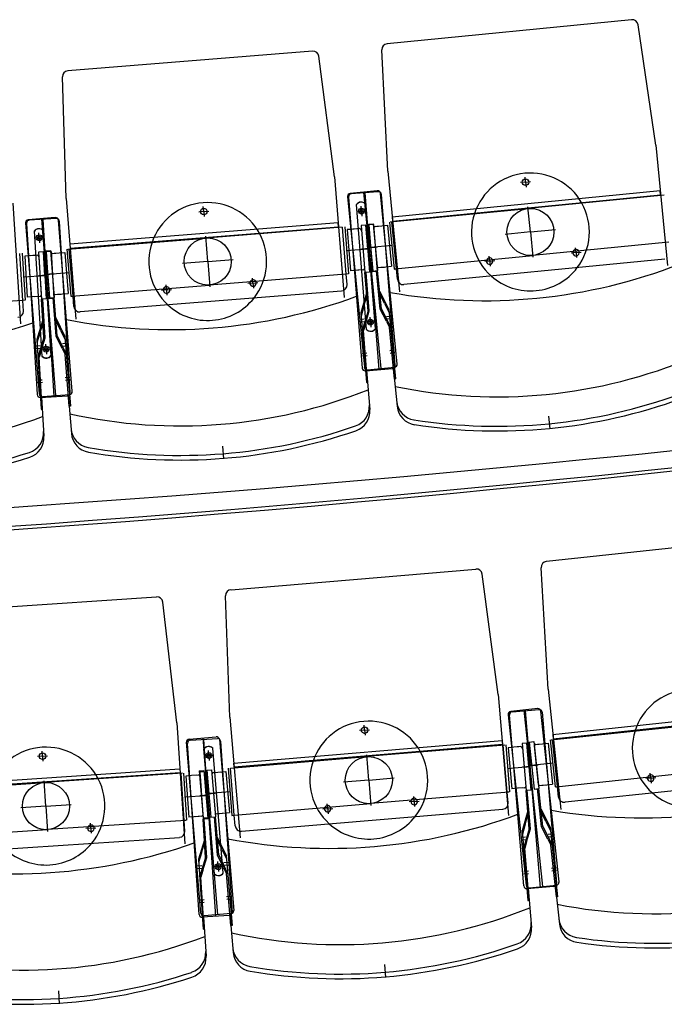
# Model space of a CAD drawing. Units: millimetres. Extents: x 179170 to 378200, y -18167 to 48568.
# Drawn here: x 287845 to 288939, y 2824 to 4494 of the extents above; entities that cross this region are included whole.
import ezdxf

# ---------------------------------------------------------------- set-up
doc = ezdxf.new("R2010")
doc.units = ezdxf.units.MM
for name, color, linetype in [('GR_Orchestergraben', 7, 'Continuous'), ('GR_Zraum', 8, 'Continuous'), ('GR_Zuschauerbestuhlung', 1, 'Continuous')]:
    doc.layers.add(name, color=color, linetype=linetype)

msp = doc.modelspace()

# ---------------------------------------------------------------- linework, layer by layer
at = {"layer": 'GR_Orchestergraben', "color": 4, "ltscale": 5}
for centre, radius, start, end in [((285651.5, 35646.2), 32053.6, 260.96713, 279.05298), ((285602, 35025.6), 31476, 260.88603, 279.31173)]:
    msp.add_arc(centre, radius, start, end, dxfattribs=at)
at = {"layer": 'GR_Zraum', "ltscale": 5}
msp.add_arc((285619, 35006.9), 31450, 260.85216, 279.14784, dxfattribs=at)
at = {"layer": 'GR_Zuschauerbestuhlung', "color": 253, "ltscale": 3}
for p, q in [((288883.6, 4494.1), (288468.6, 4453.4)), ((288924.5, 4281.5), (288894.5, 4485.6)), ((288342.2, 4440.7), (287926.6, 4407.4)), ((288379.4, 4227.5), (288352.9, 4432.1)), ((288469.7, 4236.9), (288459.6, 4442.9)), ((287923.9, 4190.9), (287917.4, 4397.1)), ((288924.5, 4281.5), (288944.6, 4077)), ((288379.4, 4227.5), (288395.8, 4022.7)), ((288469.7, 4236.9), (288489.7, 4032.4)), ((287833.4, 4183.1), (287846.2, 3978)), ((287923.9, 4190.9), (287940.3, 3986.1)), ((289153.5, 3618.9), (288738.9, 3574.8)), ((288203.7, 3527), (288619.2, 3562)), ((288741.8, 3358.4), (288730, 3564.3)), ((288657.2, 3349), (288629.9, 3553.4)), ((287661.2, 3486.9), (288077.2, 3514.8)), ((288201.8, 3310.6), (288194.5, 3516.7)), ((288111.6, 3301.2), (288087.8, 3506)), ((288741.8, 3358.4), (288763.5, 3154)), ((288657.2, 3349), (288674.5, 3144.2)), ((288201.8, 3310.6), (288219.1, 3105.8)), ((288111.6, 3301.2), (288125.4, 3096.1))]:
    msp.add_line(p, q, dxfattribs=at)
at = {"layer": 'GR_Zuschauerbestuhlung', "color": 253}
for p, q in [((288703.6, 4218.6), (288702.8, 4227.1)), ((288703.6, 4218.6), (288695.1, 4217.8)), ((288703.6, 4218.6), (288712.1, 4219.4)), ((288703.6, 4218.6), (288704.4, 4210.1)), ((288401.6, 4194), (288430, 3904.4)), ((288403.2, 4193.2), (288426.5, 3903.1)), ((288451.8, 4204), (288406.1, 4199.5)), ((288453.6, 4202.3), (288407.8, 4198.6)), ((288458.3, 3902.1), (288428.9, 4201.7)), ((288430.7, 4200.5), (288454.8, 3900.4)), ((288485.7, 3909.8), (288457.3, 4199.5)), ((288482.3, 3907.6), (288459, 4197.7)), ((288932.1, 4203.8), (288477.3, 4159.2)), ((288478, 4152.5), (288932.8, 4197.1)), ((288938.9, 4196.4), (288708, 4173.8)), ((288932.8, 4197.1), (288932.1, 4203.8)), ((288157.4, 4168.5), (288156.7, 4177)), ((288433.8, 3968.3), (288416.8, 4180.7)), ((288425.2, 4169.4), (288424.5, 4177.9)), ((288448.8, 3969.5), (288431.7, 4181.9)), ((288711.9, 4134), (288707.7, 4176.8)), ((288157.4, 4168.5), (288148.9, 4167.8)), ((288157.4, 4168.5), (288165.9, 4169.2)), ((288157.4, 4168.5), (288158.1, 4160)), ((288425.2, 4169.4), (288416.7, 4168.7)), ((288425.2, 4169.4), (288433.7, 4170.1)), ((288425.2, 4169.4), (288425.9, 4161)), ((288474.1, 4150.9), (288708, 4173.8)), ((287855, 4149.2), (287878.3, 3859.1)), ((287856.6, 4148.4), (287874.7, 3858)), ((287905.4, 4158.3), (287859.6, 4154.6)), ((287907.2, 4156.6), (287861.3, 4153.7)), ((287906.6, 3856.4), (287882.5, 4156.4)), ((287884.3, 4155.1), (287903, 3854.7)), ((287934.1, 3863.6), (287910.8, 4153.7)), ((287930.6, 3861.4), (287912.5, 4151.9)), ((288385.6, 4149.7), (287930.1, 4113.1)), ((287930.6, 4106.4), (288386.2, 4142.9)), ((288386.2, 4142.9), (288385.6, 4149.7)), ((288432.6, 4145.4), (288424.7, 4144.8)), ((288424.7, 4144.8), (288431.1, 4065.1)), ((288435.8, 4105.6), (288432.6, 4145.4)), ((288432.6, 4145.4), (288439, 4065.7)), ((288436.8, 4147.2), (288444.8, 4148)), ((288440.7, 4107.4), (288436.8, 4147.2)), ((288436.8, 4147.2), (288444.6, 4067.6)), ((288445.6, 4146.5), (288437.6, 4145.8)), ((288437.6, 4145.8), (288444, 4066.1)), ((288444.8, 4148), (288452.6, 4068.4)), ((288445.6, 4146.5), (288452, 4066.7)), ((288448.2, 4143.3), (288459.7, 4144.5)), ((288451.2, 4143.6), (288459.7, 4144.5)), ((288459.7, 4144.5), (288469.1, 4145.4)), ((288469.1, 4145.4), (288476, 4075.7)), ((288469.1, 4145.4), (288476, 4075.7)), ((288472.6, 4150.7), (288480.4, 4071.1)), ((288484.4, 4071.5), (288476.6, 4151.1)), ((288477.3, 4159.2), (288478, 4152.5)), ((287883.2, 3922.9), (287869.9, 4135.7)), ((287878.2, 4124.2), (287877.6, 4132.7)), ((287898.2, 3923.9), (287884.9, 4136.6)), ((288164.2, 4083.8), (288160.8, 4126.6)), ((288392.3, 4142.2), (288161, 4123.6)), ((288399.2, 4062.5), (288392.8, 4142.2)), ((288399.2, 4062.5), (288392.8, 4142.2)), ((288396.7, 4142.6), (288403.1, 4062.8)), ((288407.6, 4138.4), (288401.1, 4137.9)), ((288401.1, 4137.9), (288406.7, 4068.1)), ((288401.1, 4137.9), (288406.7, 4068.1)), ((288422.1, 4139.6), (288407.6, 4138.4)), ((288419.1, 4139.3), (288410.5, 4138.7)), ((288425.2, 4137.8), (288430.5, 4072)), ((288445.4, 4141.1), (288451.9, 4075.4)), ((288711.9, 4134), (288669.1, 4129.8)), ((288711.9, 4134), (288754.7, 4138.2)), ((288711.9, 4134), (288716.1, 4091.2)), ((287878.2, 4124.2), (287869.7, 4123.7)), ((287878.2, 4124.2), (287886.7, 4124.7)), ((287878.2, 4124.2), (287878.7, 4115.7)), ((287926.8, 4104.8), (288161, 4123.6)), ((287930.1, 4113.1), (287930.6, 4106.4)), ((288477.1, 4111), (288440.7, 4107.4)), ((288946.7, 4116.8), (288715.8, 4094.2)), ((287850.2, 4017.8), (287845.3, 4097.6)), ((287850.2, 4017.8), (287845.3, 4097.6)), ((287849.3, 4097.9), (287854.2, 4018)), ((287860, 4093.5), (287853.6, 4093.1)), ((287853.6, 4093.1), (287857.9, 4023.3)), ((287853.6, 4093.1), (287857.9, 4023.3)), ((287874.5, 4094.4), (287860, 4093.5)), ((287871.5, 4094.2), (287863, 4093.7)), ((287885.2, 4100.1), (287877.2, 4099.6)), ((287877.2, 4099.6), (287882.2, 4019.8)), ((287887.7, 4060.2), (287885.2, 4100.1)), ((287885.2, 4100.1), (287890.2, 4020.3)), ((287889.4, 4101.8), (287897.3, 4102.5)), ((287892.6, 4062), (287889.4, 4101.8)), ((287889.4, 4101.8), (287895.8, 4022.1)), ((287898.2, 4100.9), (287890.2, 4100.4)), ((287890.2, 4100.4), (287895.1, 4020.6)), ((287897.3, 4102.5), (287903.7, 4022.7)), ((287897.9, 4095.5), (287903.2, 4029.7)), ((287898.2, 4100.9), (287903.1, 4021.1)), ((287900.7, 4097.7), (287912.2, 4098.7)), ((287903.7, 4098), (287912.3, 4098.7)), ((287912.3, 4098.7), (287921.7, 4099.4)), ((287921.7, 4099.4), (287927.3, 4029.6)), ((287921.7, 4099.4), (287927.3, 4029.6)), ((287925.3, 4104.7), (287931.7, 4025)), ((287935.6, 4025.3), (287929.2, 4105)), ((288399.4, 4102.6), (288435.8, 4105.6)), ((288438.8, 4105.8), (288424.9, 4104.7)), ((288427.9, 4104.9), (288432.8, 4105.3)), ((288437.7, 4107.1), (288451.6, 4108.5)), ((288448.7, 4108.2), (288443.7, 4107.7)), ((288481.9, 4071.3), (288715.8, 4094.2)), ((288642.8, 4084.5), (288642, 4093)), ((288789.3, 4098.9), (288780.8, 4098.1)), ((288789.3, 4098.9), (288788.5, 4107.3)), ((288789.3, 4098.9), (288797.8, 4099.7)), ((288789.3, 4098.9), (288790.1, 4090.4)), ((287877.6, 4092.6), (287881.7, 4026.7)), ((288164.2, 4083.8), (288121.3, 4080.3)), ((288164.2, 4083.8), (288207.1, 4087.2)), ((288164.2, 4083.8), (288167.6, 4040.9)), ((288940, 4088), (288497.1, 4044.6)), ((288642.8, 4084.5), (288634.3, 4083.7)), ((288642.8, 4084.5), (288651.2, 4085.4)), ((288642.8, 4084.5), (288643.6, 4076.1)), ((287851.2, 4057.9), (287887.7, 4060.2)), ((287890.7, 4060.4), (287876.7, 4059.5)), ((287879.7, 4059.7), (287884.7, 4060)), ((287889.6, 4061.7), (287903.5, 4062.8)), ((287929, 4064.9), (287892.6, 4062)), ((287900.5, 4062.6), (287895.6, 4062.2)), ((288398.7, 4062.5), (288167.4, 4043.9)), ((288403.1, 4062.8), (288399.2, 4062.5)), ((288400.6, 4044.6), (288399.2, 4062.5)), ((288399.2, 4062.5), (288399.2, 4062.5)), ((288413.2, 4068.6), (288406.7, 4068.1)), ((288428.7, 4069.9), (288413.2, 4068.6)), ((288424.7, 4069.6), (288418.7, 4069.1)), ((288439, 4065.7), (288431.1, 4065.1)), ((288436.3, 4000.3), (288431.1, 4065.1)), ((288438.3, 4000), (288433, 4065.2)), ((288452, 4066.7), (288444, 4066.1)), ((288452, 4066.7), (288444, 4066.1)), ((288444.6, 4067.6), (288452.6, 4068.4)), ((288456.9, 4003.1), (288450.6, 4068.2)), ((288458.9, 4003.7), (288452.6, 4068.4)), ((288454.1, 4073.6), (288466.5, 4074.8)), ((288458, 4074), (288464, 4074.5)), ((288466.5, 4074.8), (288476, 4075.7)), ((288480.4, 4071.1), (288484.4, 4071.5)), ((288486.2, 4053.6), (288484.4, 4071.5)), ((288484.4, 4071.5), (288484.4, 4071.5)), ((287933.2, 4025.1), (288167.4, 4043.9)), ((288094.2, 4035.5), (288093.5, 4044)), ((288241, 4047.3), (288232.5, 4046.6)), ((288241, 4047.3), (288240.3, 4055.8)), ((288241, 4047.3), (288249.4, 4048)), ((288241, 4047.3), (288241.7, 4038.8)), ((287905.3, 4027.9), (287917.8, 4028.9)), ((287909.3, 4028.2), (287915.3, 4028.7)), ((287917.8, 4028.9), (287927.3, 4029.6)), ((288391.4, 4033.8), (287947.9, 3998.2)), ((288094.2, 4035.5), (288085.8, 4034.8)), ((288094.2, 4035.5), (288102.7, 4036.2)), ((288094.2, 4035.5), (288094.9, 4027)), ((288433.8, 4030.3), (288424, 3996.8)), ((288429.3, 4007.8), (288435.9, 4030.1)), ((288464.4, 4012.4), (288454, 4033.1)), ((288456, 4033.7), (288471.6, 4002.5)), ((287849.7, 4017.7), (287618.2, 4003.3)), ((287854.2, 4018), (287850.2, 4017.8)), ((287851.4, 3999.8), (287850.2, 4017.8)), ((287850.2, 4017.8), (287850.2, 4017.8)), ((287864.4, 4023.7), (287857.9, 4023.3)), ((287879.9, 4024.6), (287864.4, 4023.7)), ((287875.9, 4024.4), (287869.9, 4024)), ((287890.2, 4020.3), (287882.2, 4019.8)), ((287886.2, 3954.9), (287882.2, 4019.8)), ((287888.2, 3954.6), (287884.2, 4019.9)), ((287903.1, 4021.1), (287895.1, 4020.6)), ((287903.1, 4021.1), (287895.1, 4020.6)), ((287895.8, 4022.1), (287903.7, 4022.7)), ((287907, 3957.4), (287901.8, 4022.6)), ((287908.9, 3957.9), (287903.7, 4022.7)), ((287931.7, 4025), (287935.6, 4025.3)), ((287937.1, 4007.4), (287935.6, 4025.3)), ((287935.6, 4025.3), (287935.6, 4025.3)), ((288464.4, 4012.4), (288472.1, 3997)), ((288424, 3996.8), (288433.5, 3878.7)), ((288429.3, 4007.8), (288424.4, 3991.3)), ((288436.3, 4000.3), (288426.4, 3966.8)), ((288431.7, 3977.8), (288438.3, 4000)), ((288467.4, 3982.4), (288456.9, 4003.1)), ((288458.9, 4003.7), (288474.5, 3972.5)), ((288471.6, 4002.5), (288483.1, 3884.6)), ((287884.3, 3985), (287873.9, 3951.7)), ((287879.4, 3962.5), (287886.4, 3984.7)), ((287914.6, 3966.5), (287904.6, 3987.5)), ((287906.5, 3988), (287921.6, 3956.5)), ((288429.9, 3986), (288421.9, 3985.4)), ((288430.2, 3981.6), (288422.3, 3980.9)), ((288431.7, 3977.8), (288428.4, 3966.6)), ((288440.3, 3980.8), (288431.9, 3980.1)), ((288440.3, 3980.8), (288431.9, 3980.1)), ((288440.3, 3980.8), (288439.6, 3989.2)), ((288440.3, 3980.8), (288448.8, 3981.4)), ((288440.3, 3980.8), (288448.8, 3981.4)), ((288440.3, 3980.8), (288441, 3972.3)), ((288467.4, 3982.4), (288472.6, 3971.9)), ((288467.7, 3990.8), (288475.7, 3991.6)), ((288468.1, 3986.4), (288476.1, 3987.1)), ((287879.4, 3962.5), (287874.2, 3946.1)), ((287914.6, 3966.5), (287922, 3951)), ((288435.5, 3878.9), (288428.4, 3966.6)), ((288481.1, 3884.4), (288472.6, 3971.9)), ((287873.9, 3951.7), (287881.3, 3833.4)), ((287886.2, 3954.9), (287875.8, 3921.6)), ((287881.3, 3932.5), (287888.2, 3954.6)), ((287889.9, 3935.3), (287889.4, 3943.8)), ((287917, 3936.4), (287907, 3957.4)), ((287908.9, 3957.9), (287924, 3926.5)), ((287917.5, 3944.9), (287925.5, 3945.6)), ((287921.6, 3956.5), (287931.1, 3838.4)), ((287879.6, 3940.8), (287871.6, 3940.3)), ((287879.9, 3936.3), (287871.9, 3935.8)), ((287881.3, 3932.5), (287877.8, 3921.3)), ((287889.9, 3935.3), (287881.5, 3934.8)), ((287889.9, 3935.3), (287881.5, 3934.8)), ((287889.9, 3935.3), (287898.4, 3935.8)), ((287889.9, 3935.3), (287898.4, 3935.8)), ((287889.9, 3935.3), (287890.5, 3926.8)), ((287917, 3936.4), (287922.1, 3925.9)), ((287917.9, 3940.4), (287925.9, 3941.1)), ((287929.1, 3838.2), (287922.1, 3925.9)), ((288434.5, 3928.2), (288426.5, 3927.5)), ((288473.4, 3933), (288481.3, 3933.8)), ((288473.8, 3928.6), (288481.8, 3929.4)), ((287883.3, 3833.5), (287877.8, 3921.3)), ((288434.9, 3923.7), (288426.9, 3923.1)), ((288431.9, 3898.6), (288477.7, 3902.2)), ((288433.9, 3898.7), (288439.2, 3832.7)), ((288435.4, 3899.9), (288481.2, 3904.4)), ((288479.2, 3904.2), (288485.7, 3838.2)), ((287883.2, 3882.8), (287875.2, 3882.3)), ((287883.5, 3878.4), (287875.5, 3877.9)), ((287922.2, 3887), (287930.1, 3887.7)), ((287922.5, 3882.6), (287930.5, 3883.3)), ((288433.5, 3878.7), (288435.5, 3878.9)), ((288483.1, 3884.6), (288481.1, 3884.4)), ((287880, 3853.3), (287925.9, 3856.1)), ((287882, 3853.4), (287886.1, 3787.3)), ((287883.6, 3854.6), (287929.5, 3858.2)), ((287927.5, 3858.1), (287932.8, 3792)), ((287881.3, 3833.4), (287883.3, 3833.5)), ((287931.1, 3838.4), (287929.1, 3838.2)), ((288742.5, 3821.6), (288744.7, 3799.7)), ((288189.3, 3770.8), (288191.1, 3748.9)), ((288724.2, 3325.3), (288678.4, 3320.4)), ((289204.5, 3329.1), (288750, 3280.8)), ((288674, 3314.9), (288704.8, 3025.5)), ((288700.6, 3024.4), (288676.2, 3314.4)), ((288680.7, 3319.8), (288726.6, 3323.6)), ((288733.1, 3023.5), (288701.3, 3322.8)), ((288728.9, 3021.7), (288703.7, 3321.7)), ((288760.4, 3031.4), (288729.7, 3320.8)), ((288732, 3319.1), (288756.4, 3029.1)), ((288750.7, 3274), (289205.2, 3322.3)), ((288430.5, 3288.7), (288429.8, 3297.1)), ((288746.9, 3272.4), (288980.6, 3297.2)), ((288132.7, 3273.6), (288178.5, 3277.5)), ((288134.7, 3271.5), (288180.6, 3274.6)), ((288155.6, 3275.5), (288180.9, 2975.6)), ((288430.5, 3288.7), (288422, 3287.9)), ((288430.5, 3288.7), (288438.9, 3289.4)), ((288430.5, 3288.7), (288431.2, 3280.2)), ((288750, 3280.8), (288750.7, 3274)), ((288152.5, 2978.2), (288128.1, 3268.2)), ((288149.5, 2975.9), (288130, 3266.2)), ((288177.8, 2972.8), (288157.6, 3273.1)), ((288190.5, 3045.9), (288172.6, 3258.3)), ((288183.9, 3272.9), (288208.3, 2982.9)), ((288185.9, 3270), (288205.4, 2979.6)), ((288208.4, 3232.8), (288663.8, 3271.2)), ((288664.3, 3264.4), (288208.9, 3226)), ((288668.4, 3263.5), (288434.2, 3243.8)), ((288663.8, 3271.2), (288664.3, 3264.4)), ((288672.6, 3183.6), (288665.9, 3263.3)), ((288669.9, 3263.7), (288676.6, 3183.9)), ((288683.7, 3259.8), (288674.3, 3259)), ((288674.3, 3259), (288680.2, 3189.3)), ((288674.3, 3259), (288680.2, 3189.3)), ((288692.3, 3260.5), (288683.7, 3259.8)), ((288695.2, 3260.8), (288683.8, 3259.8)), ((288705.8, 3266.7), (288697.8, 3266)), ((288697.8, 3266), (288704.5, 3186.3)), ((288698.4, 3259), (288703.9, 3193.3)), ((288709.1, 3226.8), (288705.8, 3266.7)), ((288705.8, 3266.7), (288712.5, 3187)), ((288709.6, 3268.4), (288717.6, 3269.3)), ((288713.8, 3228.6), (288709.6, 3268.4)), ((288709.6, 3268.4), (288718.1, 3188.9)), ((288717.6, 3269.3), (288726, 3189.7)), ((288718.3, 3262.3), (288725.3, 3196.7)), ((288721.1, 3264.6), (288732.5, 3265.8)), ((288724.1, 3264.9), (288732.6, 3265.8)), ((288732.6, 3265.8), (288742, 3266.8)), ((288742, 3266.8), (288749.4, 3197.2)), ((288742, 3266.8), (288749.4, 3197.2)), ((288745.4, 3272.2), (288753.9, 3192.7)), ((288757.8, 3193.1), (288749.4, 3272.6)), ((287883.9, 3244.7), (287875.4, 3244.1)), ((287883.9, 3244.7), (287883.4, 3253.2)), ((287883.9, 3244.7), (287892.4, 3245.3)), ((287883.9, 3244.7), (287884.5, 3236.2)), ((288175.5, 3044.7), (288157.7, 3257.1)), ((288166.1, 3245.8), (288157.7, 3245.1)), ((288166.1, 3245.8), (288165.4, 3254.3)), ((288166.1, 3245.8), (288174.6, 3246.5)), ((288166.1, 3245.8), (288166.8, 3237.3)), ((288203.1, 3224.3), (288434.2, 3243.8)), ((288437.6, 3204), (288434, 3246.8)), ((288209.3, 3144.6), (288202.6, 3224.3)), ((288209.3, 3144.6), (288202.6, 3224.3)), ((288208.9, 3226), (288208.4, 3232.8)), ((288672.7, 3223.8), (288709.1, 3226.8)), ((288712.1, 3227.1), (288698.2, 3225.9)), ((288701.2, 3226.2), (288706.2, 3226.6)), ((288710.9, 3228.3), (288724.8, 3229.8)), ((288750.2, 3232.5), (288713.8, 3228.6)), ((288721.8, 3229.5), (288716.8, 3229)), ((287660.9, 3192.6), (288116.9, 3223.3)), ((288117.3, 3216.5), (287661.4, 3185.8)), ((288121.4, 3215.5), (287886.9, 3199.8)), ((288116.9, 3223.3), (288117.3, 3216.5)), ((288124.3, 3135.6), (288118.9, 3215.4)), ((288122.9, 3215.6), (288128.3, 3135.8)), ((288136.6, 3211.6), (288127.2, 3210.9)), ((288127.2, 3210.9), (288131.9, 3141.1)), ((288127.2, 3210.9), (288131.9, 3141.1)), ((288145.2, 3212.1), (288136.6, 3211.6)), ((288148.2, 3212.3), (288136.7, 3211.6)), ((288149.8, 3219.8), (288157.7, 3220.5)), ((288149.8, 3219.8), (288156.5, 3140.1)), ((288158.8, 3218.1), (288150.8, 3217.5)), ((288150.8, 3217.5), (288156.2, 3137.7)), ((288151.3, 3210.5), (288155.7, 3144.7)), ((288157.7, 3220.5), (288164.4, 3140.8)), ((288161.5, 3178.1), (288158.8, 3218.1)), ((288158.8, 3218.1), (288164.2, 3138.2)), ((288162.7, 3220.9), (288170.7, 3221.6)), ((288166.1, 3181.1), (288162.7, 3220.9)), ((288162.7, 3220.9), (288169.4, 3141.2)), ((288170.7, 3221.6), (288177.4, 3141.9)), ((288171.3, 3214.6), (288176.8, 3148.9)), ((288174.1, 3216.9), (288188.5, 3218.1)), ((288177.1, 3217.1), (288185.6, 3217.8)), ((288188.5, 3218.1), (288195, 3218.6)), ((288195, 3218.6), (288200.9, 3148.9)), ((288195, 3218.6), (288200.9, 3148.9)), ((288198.6, 3224), (288205.3, 3144.2)), ((288437.6, 3204), (288480.5, 3207.6)), ((288755.4, 3192.8), (288989, 3217.7)), ((289213.3, 3213.4), (288770.7, 3166.3)), ((288916.1, 3207.4), (288907.6, 3206.5)), ((288916.1, 3207.4), (288915.2, 3215.9)), ((288916.1, 3207.4), (288924.6, 3208.3)), ((288916.1, 3207.4), (288917, 3199)), ((287655.5, 3184.2), (287886.9, 3199.8)), ((287889.6, 3159.9), (287886.7, 3202.8)), ((288437.6, 3204), (288394.8, 3200.3)), ((288437.6, 3204), (288441.2, 3161.1)), ((288702.1, 3191.1), (288689.7, 3190.1)), ((288698.1, 3190.8), (288692.1, 3190.3)), ((288727.5, 3194.9), (288739.9, 3196.2)), ((288731.5, 3195.3), (288737.4, 3196)), ((288739.9, 3196.2), (288749.4, 3197.2)), ((288753.9, 3192.7), (288757.8, 3193.1)), ((288759.7, 3175.2), (288757.8, 3193.1)), ((288757.8, 3193.1), (288757.8, 3193.1)), ((288125, 3175.7), (288161.5, 3178.1)), ((288164.5, 3178.4), (288150.5, 3177.4)), ((288153.5, 3177.6), (288158.5, 3177.9)), ((288163.1, 3180.8), (288177, 3182)), ((288202.5, 3184.1), (288166.1, 3181.1)), ((288174, 3181.7), (288169.1, 3181.3)), ((288675.1, 3183.8), (288441, 3164.1)), ((288514.5, 3167.8), (288513.8, 3176.3)), ((288676.6, 3183.9), (288672.6, 3183.6)), ((288674.2, 3165.7), (288672.6, 3183.6)), ((288672.6, 3183.6), (288672.6, 3183.6)), ((288689.7, 3190.1), (288680.2, 3189.3)), ((288712.5, 3187), (288704.5, 3186.3)), ((288710, 3121.5), (288704.5, 3186.3)), ((288712, 3121.3), (288706.5, 3186.5)), ((288718.1, 3188.9), (288726, 3189.7)), ((288730.9, 3124.5), (288724, 3189.5)), ((288732.9, 3125.1), (288726, 3189.7)), ((287889.6, 3159.9), (287846.7, 3157)), ((287889.6, 3159.9), (287932.5, 3162.8)), ((287889.6, 3159.9), (287892.5, 3117)), ((288209.8, 3144.6), (288441, 3164.1)), ((288367.8, 3155.4), (288367.1, 3163.9)), ((288514.5, 3167.8), (288506.1, 3167.1)), ((288514.5, 3167.8), (288523, 3168.5)), ((288514.5, 3167.8), (288515.2, 3159.3)), ((288141.4, 3141.7), (288131.9, 3141.1)), ((288153.9, 3142.6), (288141.4, 3141.7)), ((288149.9, 3142.3), (288143.9, 3141.9)), ((288156.5, 3140.1), (288164.4, 3140.8)), ((288156.5, 3140.1), (288164.4, 3140.8)), ((288169.4, 3141.2), (288177.4, 3141.9)), ((288180.9, 3076.6), (288175.4, 3141.7)), ((288182.9, 3077.1), (288177.4, 3141.9)), ((288179, 3147), (288194.4, 3148.3)), ((288183, 3147.4), (288188.9, 3147.9)), ((288194.4, 3148.3), (288200.9, 3148.9)), ((288205.3, 3144.2), (288209.3, 3144.6)), ((288210.8, 3126.6), (288209.3, 3144.6)), ((288209.3, 3144.6), (288209.3, 3144.6)), ((288221.6, 3117.5), (288665, 3154.9)), ((288367.8, 3155.4), (288359.3, 3154.7)), ((288367.8, 3155.4), (288376.3, 3156.1)), ((288367.8, 3155.4), (288368.5, 3147)), ((288707.5, 3151.6), (288697.7, 3118.1)), ((288703, 3129), (288709.5, 3151.4)), ((288738.3, 3133.8), (288727.8, 3154.5)), ((288729.7, 3155), (288745.6, 3124)), ((288126.8, 3135.7), (287892.3, 3120)), ((287965.9, 3122.4), (287965.3, 3130.9)), ((288128.3, 3135.8), (288124.3, 3135.6)), ((288125.5, 3117.6), (288124.3, 3135.6)), ((288124.3, 3135.6), (288124.3, 3135.6)), ((288164.2, 3138.2), (288156.2, 3137.7)), ((288160.6, 3072.8), (288156.2, 3137.7)), ((288162.6, 3072.6), (288158.2, 3137.8)), ((288703, 3129), (288698.2, 3112.5)), ((288741.5, 3103.8), (288730.9, 3124.5)), ((288732.9, 3125.1), (288748.8, 3094)), ((288738.3, 3133.8), (288746.2, 3118.4)), ((288745.6, 3124), (288758.1, 3006.1)), ((287660.8, 3104.4), (287892.3, 3120)), ((287965.9, 3122.4), (287957.4, 3121.8)), ((287965.9, 3122.4), (287974.4, 3123)), ((287965.9, 3122.4), (287966.5, 3113.9)), ((288180.3, 3107.2), (288195.5, 3075.8)), ((288703.7, 3107.3), (288695.7, 3106.6)), ((288697.7, 3118.1), (288707.7, 3000)), ((288710, 3121.5), (288700.3, 3088)), ((288705.5, 3099), (288712, 3121.3)), ((288741.8, 3112.3), (288749.7, 3113.1)), ((288742.3, 3107.8), (288750.2, 3108.6)), ((287672.2, 3077.1), (288116.2, 3106.9)), ((288158.5, 3102.9), (288148.3, 3069.6)), ((288153.7, 3080.5), (288160.6, 3102.7)), ((288188.5, 3085.7), (288178.4, 3106.6)), ((288704, 3102.8), (288696.1, 3102.1)), ((288705.5, 3099), (288702.3, 3087.8)), ((288741.5, 3103.8), (288746.8, 3093.4)), ((288756.1, 3005.9), (288746.8, 3093.4)), ((288153.7, 3080.5), (288148.6, 3064)), ((288191, 3055.7), (288180.9, 3076.6)), ((288182.9, 3077.1), (288198, 3045.7)), ((288188.5, 3085.7), (288196, 3070.2)), ((288195.5, 3075.8), (288205.5, 2957.6)), ((288709.7, 3000.1), (288702.3, 3087.8)), ((288154, 3058.7), (288146, 3058.2)), ((288148.3, 3069.6), (288156.2, 2951.3)), ((288160.6, 3072.8), (288150.3, 3039.5)), ((288155.7, 3050.4), (288162.6, 3072.6)), ((288182, 3057.2), (288173.5, 3056.5)), ((288182, 3057.2), (288173.5, 3056.5)), ((288182, 3057.2), (288181.3, 3065.7)), ((288182, 3057.2), (288190.5, 3057.9)), ((288182, 3057.2), (288190.5, 3057.9)), ((288182, 3057.2), (288182.7, 3048.7)), ((288191.5, 3064.1), (288199.4, 3064.8)), ((288191.8, 3059.6), (288199.8, 3060.3)), ((288154.3, 3054.2), (288146.3, 3053.7)), ((288155.7, 3050.4), (288152.3, 3039.3)), ((288191, 3055.7), (288196.1, 3045.2)), ((288203.5, 2957.5), (288196.1, 3045.2)), ((288708.5, 3049.4), (288700.6, 3048.7)), ((288708.9, 3045), (288700.9, 3044.3)), ((288747.9, 3054.5), (288755.9, 3055.4)), ((288748.4, 3050.1), (288756.4, 3051)), ((288158.2, 2951.5), (288152.3, 3039.3)), ((288751.8, 3023.7), (288706, 3019.8)), ((288710.3, 3021.1), (288756, 3025.9)), ((288754, 3025.7), (288761, 2959.8)), ((288196.3, 3006.3), (288204.3, 3006.9)), ((288708, 3020), (288713.6, 2953.9)), ((288157.9, 3000.8), (288149.9, 3000.2)), ((288158.2, 2996.4), (288150.2, 2995.8)), ((288196.7, 3001.9), (288204.7, 3002.5)), ((288707.7, 3000), (288709.7, 3000.1)), ((288758.1, 3006.1), (288756.1, 3005.9)), ((288200.8, 2974.3), (288154.9, 2971.2)), ((288203.8, 2977.5), (288157.9, 2973.6)), ((288201.8, 2977.3), (288207.4, 2911.3)), ((288156.9, 2971.3), (288161.3, 2905.2)), ((288205.5, 2957.6), (288203.5, 2957.5)), ((288156.2, 2951.3), (288158.2, 2951.5)), ((288464, 2891.1), (288465.8, 2869.2)), ((287910.7, 2846.6), (287912.2, 2824.7))]:
    msp.add_line(p, q, dxfattribs=at)
for centre, radius in [((288703.6, 4218.6), 5.5), ((288157.4, 4168.5), 5.5), ((288425.2, 4169.4), 5), ((288425.2, 4169.3), 2.75), ((288711.9, 4134), 40), ((287878.2, 4124.2), 5), ((287878.2, 4124.1), 2.75), ((288164.2, 4083.8), 40), ((288440.3, 3980.8), 5), ((288440.3, 3980.8), 2.75), ((287889.9, 3935.3), 5), ((287889.9, 3935.3), 2.75), ((288430.5, 3288.7), 5.5), ((287883.9, 3244.7), 5.5), ((288166.1, 3245.8), 5), ((288166.1, 3245.7), 2.75), ((288437.6, 3204), 40), ((287889.6, 3159.9), 40), ((288182, 3057.2), 5), ((288182, 3057.2), 2.75)]:
    msp.add_circle(centre, radius, dxfattribs=at)
for centre, radius, start, end in [((288884.6, 4484.1), 10, 8.3832, 95.5974), ((288343, 4430.8), 10, 7.375, 94.5893), ((288711.9, 4134), 100, 29.1756, 162.0193), ((288406.5, 4194.5), 5, 95.5974, 185.5974), ((288408.2, 4193.6), 5, 94.5893, 184.5893), ((288452.3, 4199), 5, 5.5974, 95.5974), ((288454, 4197.3), 5, 4.5893, 94.5893), ((288164.2, 4083.8), 100, 28.1675, 161.0111), ((288424.8, 4174.7), 10, 45.9989, 143.1797), ((288424.8, 4174.4), 10, 45.9989, 143.1797), ((288711.9, 4134), 100, 322.7538, 29.1756), ((288711.9, 4134), 100, 162.0193, 228.4411), ((287860, 4149.6), 5, 94.5893, 184.5893), ((287861.6, 4148.7), 5, 93.5643, 183.5643), ((287905.8, 4153.3), 5, 4.5893, 94.5893), ((287907.5, 4151.6), 5, 3.5643, 93.5643), ((288448.5, 4140.3), 3, 95.5974, 185.5974), ((287877.8, 4129.5), 10, 44.9739, 142.1547), ((287877.9, 4129.2), 10, 44.9739, 142.1547), ((288164.2, 4083.8), 100, 321.7456, 28.1675), ((288422.3, 4136.6), 3, 4.5893, 94.5893), ((288164.2, 4083.8), 100, 161.0111, 227.4329), ((287874.7, 4091.4), 3, 3.5643, 93.5643), ((287901, 4094.7), 3, 94.5893, 184.5893), ((288789.3, 4098.9), 5.5, 158.5617, 32.6331), ((288789.3, 4098.9), 5.5, 32.6331, 158.5617), ((288633.6, 4933.3), 916, 259.954, 291.2409), ((288642.8, 4084.5), 5.5, 158.5617, 32.6331), ((288642.8, 4084.5), 5.5, 32.6331, 158.5617), ((288428.5, 4071.9), 2, 274.5893, 4.5893), ((288428.5, 4071.9), 2, 274.5893, 4.5893), ((288428.5, 4071.9), 2, 274.5893, 4.5893), ((288453.9, 4075.6), 2, 185.5974, 275.5974), ((288453.9, 4075.6), 2, 185.5974, 275.5974), ((288453.9, 4075.6), 2, 185.5974, 275.5974), ((288711.9, 4134), 100, 228.4411, 322.7538), ((288241, 4047.3), 5.5, 157.5536, 31.625), ((288241, 4047.3), 5.5, 31.625, 157.5536), ((288390.6, 4043.8), 10, 274.5893, 4.5893), ((288496.1, 4054.6), 10, 185.5974, 275.5974), ((287879.7, 4026.6), 2, 273.5643, 3.5643), ((287879.7, 4026.6), 2, 273.5643, 3.5643), ((287879.7, 4026.6), 2, 273.5643, 3.5643), ((287905.2, 4029.9), 2, 184.5893, 274.5893), ((287905.2, 4029.9), 2, 184.5893, 274.5893), ((287905.2, 4029.9), 2, 184.5893, 274.5893), ((288094.2, 4035.5), 5.5, 157.5536, 31.625), ((288094.2, 4035.5), 5.5, 31.625, 157.5536), ((288099.9, 4884.3), 916, 258.9458, 290.2328), ((288164.2, 4083.8), 100, 227.4329, 321.7456), ((287841.4, 3999.2), 10, 273.5643, 3.5643), ((287947.1, 4008.2), 10, 184.5893, 274.5893), ((287565.8, 4844.8), 916, 257.9208, 289.2078), ((288440.7, 3975.8), 10, 225.9989, 323.1797), ((288440.8, 3975.5), 10, 225.9989, 323.1797), ((287890.2, 3930.3), 10, 224.9739, 322.1547), ((287890.3, 3930), 10, 224.9739, 322.1547), ((288480.7, 3909.4), 5, 275.5974, 5.5974), ((288655, 4714.3), 860, 258.419, 292.7759), ((288431.5, 3903.5), 5, 184.5893, 274.5893), ((288434.9, 3904.9), 5, 185.5974, 275.5974), ((288477.3, 3907.2), 5, 274.5893, 4.5893), ((287883.2, 3859.5), 5, 184.5893, 274.5893), ((287925.6, 3861.1), 5, 273.5643, 3.5643), ((287929.1, 3863.2), 5, 274.5893, 4.5893), ((288117.5, 4664.9), 860, 257.4108, 291.7677), ((288655, 4714.3), 910, 261.103, 290.0919), ((287879.7, 3858.3), 5, 183.5643, 273.5643), ((288519.7, 3849.8), 35, 185.5974, 261.103), ((288655.2, 4712.3), 916, 261.2039, 289.991), ((288403.6, 3838), 35, 289.0837, 4.5893), ((288404.3, 3829.9), 35, 288.9828, 4.5893), ((288520.5, 3841.6), 35, 185.5974, 261.2039), ((287579.4, 4625.2), 860, 256.3858, 290.7428), ((287850.7, 3793.3), 35, 288.0587, 3.5643), ((287967, 3803), 35, 184.5893, 260.0949), ((287967.7, 3794.8), 35, 184.5893, 260.1957), ((288117.5, 4664.9), 910, 260.0949, 289.0837), ((288117.7, 4663), 916, 260.1957, 288.9828), ((287851.2, 3785.1), 35, 287.9579, 3.5643), ((287579.4, 4625.2), 910, 259.0699, 288.0587), ((287579.6, 4623.2), 916, 259.1707, 287.9579), ((288204.5, 3517.1), 10, 94.8156, 182.0299), ((288984.8, 3257.5), 100, 29.6472, 162.4908), ((288724.7, 3320.3), 5, 6.069, 96.069), ((288679, 3315.4), 5, 96.069, 186.069), ((288681.2, 3314.8), 5, 94.8156, 184.8156), ((288727, 3318.6), 5, 4.8156, 94.8156), ((288437.6, 3204), 100, 28.3938, 161.2374), ((288178.9, 3272.5), 5, 4.8156, 94.8156), ((288180.9, 3269.6), 5, 3.8455, 93.8455), ((288984.8, 3257.5), 100, 162.4908, 228.9127), ((287889.6, 3159.9), 100, 27.4237, 160.2673), ((288133.1, 3268.6), 5, 94.8156, 184.8156), ((288135, 3266.6), 5, 93.8455, 183.8455), ((288165.7, 3251.1), 10, 46.2252, 143.406), ((288165.7, 3250.8), 10, 46.2252, 143.406), ((288695.5, 3257.8), 3, 4.8156, 94.8156), ((288721.4, 3261.6), 3, 96.069, 186.069), ((288437.6, 3204), 100, 321.972, 28.3938), ((288437.6, 3204), 100, 161.2374, 227.6592), ((288148.4, 3209.3), 3, 3.8455, 93.8455), ((288174.3, 3213.9), 3, 94.8156, 184.8156), ((288916.1, 3207.4), 5.5, 159.0333, 33.1047), ((288916.1, 3207.4), 5.5, 33.1047, 159.0333), ((287889.6, 3159.9), 100, 321.0019, 27.4237), ((288701.9, 3193.1), 2, 274.8156, 4.8156), ((288701.9, 3193.1), 2, 274.8156, 4.8156), ((288701.9, 3193.1), 2, 274.8156, 4.8156), ((288727.3, 3196.9), 2, 186.069, 276.069), ((288727.3, 3196.9), 2, 186.069, 276.069), ((288727.3, 3196.9), 2, 186.069, 276.069), ((288899.9, 4056), 916, 260.4255, 291.7125), ((288984.8, 3257.5), 100, 228.9127, 323.2254), ((288769.7, 3176.3), 10, 186.069, 276.069), ((288367.8, 3155.4), 5.5, 157.7799, 31.8513), ((288367.8, 3155.4), 5.5, 31.8513, 157.7799), ((288514.5, 3167.8), 5.5, 157.7799, 31.8513), ((288514.5, 3167.8), 5.5, 31.8513, 157.7799), ((288664.2, 3164.8), 10, 274.8156, 4.8156), ((288153.7, 3144.6), 2, 273.8455, 3.8455), ((288153.7, 3144.6), 2, 273.8455, 3.8455), ((288153.7, 3144.6), 2, 273.8455, 3.8455), ((288178.8, 3149), 2, 184.8156, 274.8156), ((288178.8, 3149), 2, 184.8156, 274.8156), ((288178.8, 3149), 2, 184.8156, 274.8156), ((288370.2, 4004.2), 916, 259.1721, 290.4591), ((288437.6, 3204), 100, 227.6592, 321.972), ((287965.9, 3122.4), 5.5, 156.8098, 30.8812), ((287965.9, 3122.4), 5.5, 30.8812, 156.8098), ((288220.8, 3127.5), 10, 184.8156, 274.8156), ((288115.5, 3116.9), 10, 273.8455, 3.8455), ((287835.8, 3961.1), 916, 258.202, 289.489), ((287889.6, 3159.9), 100, 226.6892, 321.0019), ((288182.4, 3052.3), 10, 226.2252, 323.406), ((288182.5, 3051.9), 10, 226.2252, 323.406), ((288923.2, 3837.2), 860, 258.8906, 293.2475), ((288705.6, 3024.8), 5, 184.8156, 274.8156), ((288709.7, 3026), 5, 186.069, 276.069), ((288751.4, 3028.7), 5, 274.8156, 4.8156), ((288755.5, 3030.9), 5, 276.069, 6.069), ((288154.5, 2976.2), 5, 183.8455, 273.8455), ((288157.5, 2978.6), 5, 184.8156, 274.8156), ((288200.4, 2979.3), 5, 273.8455, 3.8455), ((288203.4, 2982.5), 5, 274.8156, 4.8156), ((288388.7, 3784.9), 860, 257.6371, 291.9941), ((288923.2, 3837.2), 910, 261.5746, 290.5634), ((288923.4, 3835.2), 916, 261.6754, 290.4626), ((288678, 2959.2), 35, 289.31, 4.8156), ((288795, 2971.7), 35, 186.069, 261.5746), ((288795.8, 2963.5), 35, 186.069, 261.6754), ((288678.7, 2951), 35, 289.2092, 4.8156), ((287850.5, 3741.6), 860, 256.6671, 291.024), ((288388.7, 3784.9), 910, 260.3212, 289.31), ((288125.8, 2911.1), 35, 288.3399, 3.8455), ((288241.5, 2922.4), 35, 184.8156, 260.3212), ((288242.2, 2914.2), 35, 184.8156, 260.422), ((288388.8, 3783), 916, 260.422, 289.2092), ((288126.4, 2902.9), 35, 288.2391, 3.8455), ((287850.5, 3741.6), 910, 259.3511, 288.3399), ((287850.7, 3739.6), 916, 259.452, 288.2391)]:
    msp.add_arc(centre, radius, start, end, dxfattribs=at)
at = {"layer": 'GR_Zuschauerbestuhlung', "color": 253, "ltscale": 3}
for centre, start, end in [((288469.6, 4443.4), 95.5974, 182.8117), ((287927.4, 4397.4), 94.5893, 181.8035), ((288620, 3552.1), 7.6013, 94.8156), ((288739.9, 3564.9), 96.069, 183.2833), ((288077.9, 3504.9), 6.6313, 93.8455)]:
    msp.add_arc(centre, 10, start, end, dxfattribs=at)

doc.saveas('drawing.dxf')
